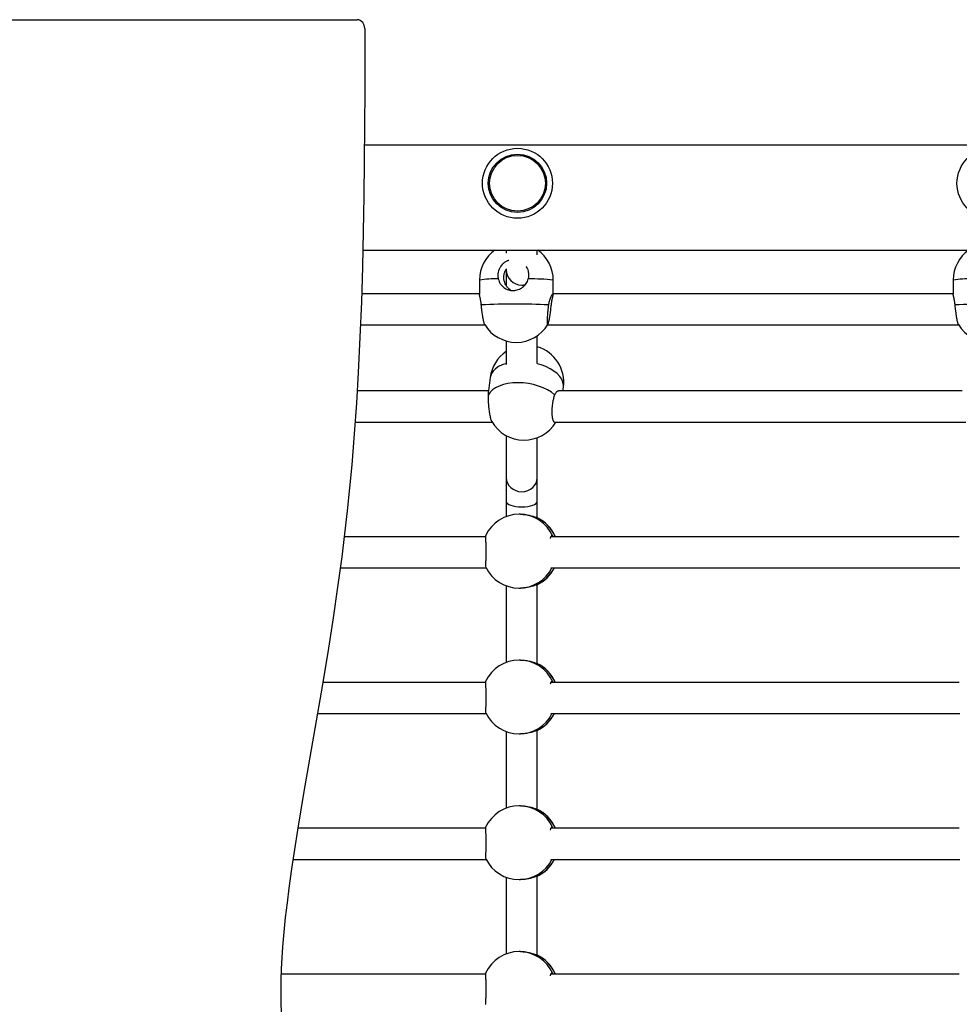
# Model space of a CAD drawing. Units: millimetres. Extents: x 77.78 to 85.25, y 72.19 to 81.57.
# Drawn here: x 80.23 to 80.72, y 77.15 to 77.66 of the extents above; entities that cross this region are included whole.
import ezdxf

# ---------------------------------------------------------------- set-up
doc = ezdxf.new("R2010")
doc.units = ezdxf.units.MM

# ---------------------------------------------------------------- blocks, each defined once
blk = doc.blocks.new('aa')
at = {"color": 7, "linetype": 'Continuous', "lineweight": 25}
for p, q in [((214.261, 123.0318), (220.6407, 123.0318)), ((220.6796, 122.9868), (220.6796, 122.6675)), ((220.6796, 122.6675), (220.6785, 122.486)), ((220.6785, 122.486), (220.6771, 122.3046)), ((236.7027, 122.3868), (220.6777, 122.3868)), ((220.6771, 122.3046), (220.6751, 122.1232)), ((220.6751, 122.1232), (220.6722, 121.9417)), ((220.6722, 121.9417), (220.6681, 121.7606)), ((220.6701, 121.8468), (236.7113, 121.8468)), ((221.4076, 121.8468), (221.4076, 121.8298)), ((221.5676, 121.8225), (221.5676, 121.8468)), ((220.6681, 121.7606), (220.6626, 121.5794)), ((221.4076, 121.7483), (221.4076, 121.745)), ((221.4076, 121.745), (221.4076, 121.6642)), ((221.2697, 121.6923), (221.2695, 121.6202)), ((221.6495, 121.619), (221.6497, 121.6911)), ((223.7068, 121.6923), (223.7065, 121.6202)), ((220.6626, 121.5794), (220.6555, 121.3983)), ((221.2695, 121.6218), (220.6639, 121.6218)), ((223.7065, 121.6218), (221.6495, 121.6218)), ((220.658, 121.4618), (221.2977, 121.4618)), ((221.6208, 121.4618), (223.7348, 121.4618)), ((220.6555, 121.3983), (220.6466, 121.2174)), ((221.4076, 121.379), (221.4076, 121.2586)), ((221.5676, 121.2636), (221.5676, 121.4057)), ((220.6466, 121.2174), (220.6371, 121.0588)), ((221.3251, 121.1915), (221.3159, 121.1218)), ((221.3159, 121.1218), (220.6408, 121.1218)), ((223.753, 121.1218), (221.6781, 121.1218)), ((221.6992, 121.1218), (221.7018, 121.1416)), ((220.6371, 121.0588), (220.6258, 120.9004)), ((220.6302, 120.9618), (221.3356, 120.9618)), ((221.657, 120.9618), (223.7727, 120.9618)), ((220.6258, 120.9004), (220.6128, 120.7422)), ((221.4076, 120.892), (221.4076, 120.6754)), ((221.5676, 120.6754), (221.5676, 120.8812)), ((220.6128, 120.7422), (220.6017, 120.6236)), ((221.4076, 120.6754), (221.4076, 120.5535)), ((221.5676, 120.5535), (221.5676, 120.6754)), ((220.6017, 120.6236), (220.5894, 120.505)), ((221.4076, 120.5535), (221.4076, 120.4755)), ((221.5676, 120.469), (221.5676, 120.5535)), ((220.5894, 120.505), (220.5761, 120.3867)), ((221.4804, 120.4875), (221.4741, 120.4875)), ((220.5761, 120.3867), (220.5615, 120.2685)), ((221.3008, 120.3718), (220.5742, 120.3718)), ((223.7378, 120.3718), (221.6367, 120.3718)), ((220.5615, 120.2685), (220.5403, 120.1115)), ((220.5538, 120.2118), (221.3045, 120.2118)), ((221.6378, 120.2118), (223.7416, 120.2118)), ((220.5403, 120.1115), (220.5174, 119.9548)), ((221.4076, 120.1195), (221.4076, 119.7255)), ((221.4741, 120.1075), (221.4804, 120.1075)), ((221.5649, 120.1248), (221.5629, 120.124)), ((221.5676, 119.719), (221.5676, 120.126)), ((220.5174, 119.9548), (220.493, 119.7984)), ((220.493, 119.7984), (220.4621, 119.6111)), ((221.4804, 119.7375), (221.4741, 119.7375)), ((220.4621, 119.6111), (220.43, 119.4241)), ((221.3008, 119.6218), (220.4639, 119.6218)), ((223.7378, 119.6218), (221.6367, 119.6218)), ((220.4365, 119.4618), (221.3045, 119.4618)), ((221.6378, 119.4618), (223.7416, 119.4618)), ((220.43, 119.4241), (220.3976, 119.2372)), ((221.4076, 119.3695), (221.4076, 118.9755)), ((221.4741, 119.3575), (221.4804, 119.3575)), ((221.5649, 119.3748), (221.5629, 119.374)), ((221.5676, 118.969), (221.5676, 119.376)), ((220.3976, 119.2372), (220.3654, 119.0502)), ((220.3654, 119.0502), (220.3343, 118.8629)), ((221.4804, 118.9875), (221.4741, 118.9875)), ((220.3343, 118.8629), (220.3185, 118.7631)), ((221.3008, 118.8718), (220.3358, 118.8718)), ((223.7378, 118.8718), (221.6367, 118.8718)), ((220.3185, 118.7631), (220.3036, 118.6631)), ((220.3109, 118.7118), (221.3045, 118.7118)), ((221.6378, 118.7118), (223.7416, 118.7118)), ((220.3036, 118.6631), (220.2897, 118.5629)), ((221.4076, 118.6195), (221.4076, 118.2255)), ((221.4741, 118.6075), (221.4804, 118.6075)), ((221.5649, 118.6248), (221.5629, 118.624)), ((221.5676, 118.219), (221.5676, 118.626)), ((220.2897, 118.5629), (220.2801, 118.4878)), ((220.2801, 118.4878), (220.2714, 118.4126)), ((220.2714, 118.4126), (220.2637, 118.3372)), ((220.2637, 118.3372), (220.2573, 118.2616)), ((220.2573, 118.2616), (220.2534, 118.2053)), ((221.4804, 118.2375), (221.4741, 118.2375)), ((220.2534, 118.2053), (220.2504, 118.1489)), ((220.2504, 118.1489), (220.2484, 118.0918)), ((220.2484, 118.0918), (220.2477, 118.0348)), ((221.3008, 118.1218), (220.2495, 118.1218)), ((223.7378, 118.1218), (221.6367, 118.1218)), ((220.2477, 118.0348), (220.2483, 117.978)), ((220.2483, 117.978), (220.2501, 117.9213))]:
    blk.add_line(p, q, dxfattribs=at)
at = {"color": 8, "linetype": 'Continuous', "lineweight": 25, "flags": 128}
for points in [[(221.409, 121.2629), (221.3875, 121.2558), (221.3687, 121.2468), (221.3528, 121.2361), (221.3402, 121.224), (221.3312, 121.2107), (221.326, 121.1965), (221.3251, 121.1915)], [(221.7018, 121.1416), (221.7023, 121.1514), (221.6997, 121.1665), (221.6933, 121.1817), (221.6832, 121.1965), (221.6696, 121.2107), (221.6527, 121.224), (221.633, 121.2361), (221.6108, 121.2468), (221.5866, 121.2558), (221.5675, 121.2613)]]:
    blk.add_lwpolyline(points, dxfattribs=at)
at = {"color": 7, "linetype": 'Continuous', "lineweight": 25, "flags": 128}
blk.add_lwpolyline([(221.6565, 121.1015), (221.6399, 121.1149), (221.6204, 121.1271), (221.5984, 121.1379), (221.5743, 121.147), (221.5487, 121.1543), (221.5221, 121.1597), (221.4949, 121.1629), (221.4679, 121.164), (221.4415, 121.1629), (221.4164, 121.1597), (221.3929, 121.1543), (221.3716, 121.147), (221.353, 121.1379), (221.3373, 121.1271), (221.3251, 121.1149), (221.3164, 121.1015)], dxfattribs=at)
at = {"color": 7, "linetype": 'Continuous', "lineweight": 25}
for centre, radius in [((221.4655, 122.1901), 0.18), ((221.4655, 122.1901), 0.15), ((221.4655, 122.1901), 0.1434), ((223.9063, 122.1901), 0.18)]:
    blk.add_circle(centre, radius, dxfattribs=at)
for centre, radius, start, end in [((220.6374, 122.9897), 0.0423, 356.1286, 85.5175), ((221.4597, 121.6917), 0.19, 125.2867, 179.8196), ((221.4597, 121.6917), 0.19, 359.8196, 54.7133), ((223.8968, 121.6917), 0.19, 125.2867, 179.8196), ((221.4523, 118.0719), 3.4969, 87.1678, 92.8322), ((223.8894, 118.0719), 3.4969, 87.1678, 92.8322), ((221.4593, 121.5618), 0.19, 211.3066, 328.7901), ((223.8963, 121.5618), 0.19, 211.3066, 328.7901), ((221.5135, 121.1665), 0.19, 123.8759, 172.466), ((221.5135, 121.1665), 0.19, 352.466, 73.4585), ((221.4992, 121.0585), 0.19, 209.5099, 329.4311), ((221.4741, 120.2975), 0.19, 90, 155.191), ((221.4858, 120.2975), 0.19, 23.0315, 65.3538), ((221.4741, 120.2975), 0.19, 205.6635, 270), ((221.4858, 120.2975), 0.19, 294.606, 333.2006), ((221.4741, 119.5475), 0.19, 90, 155.191), ((221.4858, 119.5475), 0.19, 23.0315, 65.3538), ((221.4741, 119.5475), 0.19, 205.6635, 270), ((221.4858, 119.5475), 0.19, 294.606, 333.2006), ((221.4741, 118.7975), 0.19, 90, 155.191), ((221.4858, 118.7975), 0.19, 23.0315, 65.3538), ((221.4741, 118.7975), 0.19, 205.6635, 270), ((221.4858, 118.7975), 0.19, 294.606, 333.2006), ((221.4741, 118.0475), 0.19, 90, 155.191), ((221.4858, 118.0475), 0.19, 23.0315, 65.3538)]:
    blk.add_arc(centre, radius, start, end, dxfattribs=at)
at = {"color": 8, "linetype": 'Continuous', "lineweight": 25}
for centre, radius, start, end in [((221.3456, 121.2096), 0.4886, 87.4975, 98.9377), ((221.544, 120.8958), 0.8023, 82.4329, 91.6283), ((223.7827, 121.2096), 0.4886, 87.4975, 98.9377), ((221.4739, 120.2983), 0.1892, 23.9028, 89.9437), ((221.4852, 120.2979), 0.1897, 22.9214, 65.8178), ((221.4739, 120.2967), 0.1892, 270.0532, 333.3555), ((221.4853, 120.297), 0.1896, 294.1754, 333.3172), ((221.4739, 119.5483), 0.1892, 23.9028, 89.9437), ((221.4852, 119.5479), 0.1897, 22.9214, 65.8178), ((221.4739, 119.5467), 0.1892, 270.0532, 333.3555), ((221.4853, 119.547), 0.1896, 294.1754, 333.3172), ((221.4739, 118.7983), 0.1892, 23.9028, 89.9437), ((221.4852, 118.7979), 0.1897, 22.9214, 65.8178), ((221.4739, 118.7967), 0.1892, 270.0532, 333.3555), ((221.4853, 118.797), 0.1896, 294.1754, 333.3172), ((221.4739, 118.0483), 0.1892, 23.9028, 89.9437), ((221.4852, 118.0479), 0.1897, 22.9214, 65.8178)]:
    blk.add_arc(centre, radius, start, end, dxfattribs=at)
at = {"color": 7, "linetype": 'Continuous', "lineweight": 25}
for centre, ratio, start_param, end_param in [((221.4876, 121.745), 0.979521, 3.141593, 4.712389), ((221.4876, 121.745), 0.979521, 4.712389, 4.969904), ((221.4876, 120.6754), 0.89897, 3.141593, 6.283185), ((221.4876, 120.5535), 0.350984, 3.141593, 6.283185)]:
    blk.add_ellipse(centre, major_axis=(0.08, 0), ratio=ratio, start_param=start_param, end_param=end_param, dxfattribs=at)
for points, knots in [([(221.4204, 121.7932), (221.419, 121.7928), (221.4155, 121.7916), (221.4101, 121.7892), (221.4042, 121.786), (221.3986, 121.7823), (221.3933, 121.7782), (221.3883, 121.7737), (221.3823, 121.7671), (221.377, 121.7597), (221.3727, 121.7518), (221.3691, 121.7436), (221.3666, 121.7349), (221.3651, 121.726), (221.3645, 121.7179), (221.3648, 121.7084), (221.3662, 121.7014), (221.3669, 121.6978)], [0, 0, 0, 0, 0.035667, 0.091276, 0.14769, 0.202498, 0.257685, 0.313459, 0.370034, 0.480657, 0.536796, 0.593742, 0.705121, 0.761648, 0.818992, 0.908669, 1, 1, 1, 1]), ([(221.3982, 121.6857), (221.3976, 121.6878), (221.3966, 121.6922), (221.3957, 121.6989), (221.3954, 121.7058), (221.3956, 121.7126), (221.3967, 121.7216), (221.3989, 121.7305), (221.4023, 121.7389), (221.4052, 121.7451), (221.4078, 121.7488), (221.4092, 121.7507)], [0, 0, 0, 0, 0.0981544, 0.1969911, 0.2979776, 0.3997061, 0.4978675, 0.6975255, 0.799263, 0.8973748, 1, 1, 1, 1]), ([(221.5212, 121.6978), (221.5218, 121.7), (221.5228, 121.7043), (221.5237, 121.711), (221.5241, 121.7178), (221.5239, 121.7245), (221.5229, 121.7335), (221.5207, 121.7423), (221.517, 121.7516), (221.5141, 121.7577), (221.5115, 121.7613), (221.5109, 121.7622)], [0, 0, 0, 0, 0.098509, 0.197703, 0.299054, 0.40115, 0.499666, 0.700045, 0.80215, 0.950377, 1, 1, 1, 1]), ([(221.3669, 121.6978), (221.3682, 121.6936), (221.3707, 121.685), (221.377, 121.6735), (221.3849, 121.6631), (221.3946, 121.6542), (221.4059, 121.6469), (221.4183, 121.6417), (221.4316, 121.6388), (221.4447, 121.6381), (221.4576, 121.6395), (221.4698, 121.6428), (221.4813, 121.6479), (221.4921, 121.6547), (221.502, 121.6634), (221.5103, 121.6736), (221.5171, 121.6851), (221.5198, 121.6935), (221.5212, 121.6978)], [0, 0, 0, 0, 0.062694, 0.127313, 0.189969, 0.254305, 0.319302, 0.386345, 0.448448, 0.512621, 0.570642, 0.630339, 0.688716, 0.74858, 0.810973, 0.87502, 0.936627, 1, 1, 1, 1]), ([(221.4318, 121.6391), (221.4303, 121.6401), (221.425, 121.6434), (221.4172, 121.6508), (221.4089, 121.6612), (221.4022, 121.6729), (221.3995, 121.6814), (221.3982, 121.6857)], [0, 0, 0, 0, 0.09084, 0.316458, 0.54806, 0.770838, 1, 1, 1, 1]), ([(221.2795, 121.5645), (221.2793, 121.5666), (221.2789, 121.5708), (221.2781, 121.577), (221.2772, 121.5829), (221.2762, 121.5885), (221.2751, 121.5937), (221.2741, 121.5986), (221.273, 121.6031), (221.2721, 121.6072), (221.2712, 121.6109), (221.2705, 121.6141), (221.2699, 121.6168), (221.2695, 121.6191), (221.2696, 121.6199), (221.2696, 121.6202)], [0, 0, 0, 0, 0.074542, 0.149654, 0.226492, 0.303898, 0.378427, 0.453945, 0.52996, 0.606997, 0.68429, 0.762144, 0.841837, 0.922198, 1, 1, 1, 1]), ([(221.639, 121.5591), (221.6393, 121.5612), (221.6397, 121.5656), (221.6406, 121.5718), (221.6415, 121.578), (221.6426, 121.5838), (221.6436, 121.5894), (221.6447, 121.5945), (221.6458, 121.5993), (221.6468, 121.6038), (221.6477, 121.6079), (221.6484, 121.6115), (221.649, 121.6147), (221.6495, 121.6182), (221.6495, 121.6205), (221.6491, 121.6216), (221.6483, 121.622), (221.6469, 121.6212), (221.6444, 121.6183), (221.6413, 121.6135), (221.6384, 121.6081), (221.636, 121.6028), (221.6341, 121.5984), (221.6323, 121.5935), (221.6299, 121.5865), (221.6278, 121.579), (221.6261, 121.5709), (221.6254, 121.5667), (221.6251, 121.5645)], [0, 0, 0, 0, 0.031239, 0.062716, 0.094918, 0.127356, 0.15859, 0.190238, 0.222094, 0.254379, 0.28677, 0.319397, 0.352794, 0.386472, 0.448798, 0.480501, 0.512742, 0.57094, 0.630392, 0.688921, 0.748563, 0.779666, 0.811177, 0.842893, 0.875033, 0.936825, 0.96818, 1, 1, 1, 1]), ([(223.7166, 121.5645), (223.7164, 121.5666), (223.716, 121.5708), (223.7152, 121.577), (223.7142, 121.5829), (223.7132, 121.5885), (223.7122, 121.5937), (223.7111, 121.5986), (223.7101, 121.6031), (223.7091, 121.6072), (223.7083, 121.6109), (223.7075, 121.6141), (223.707, 121.6168), (223.7066, 121.6191), (223.7066, 121.6199), (223.7066, 121.6202)], [0, 0, 0, 0, 0.074542, 0.149654, 0.226492, 0.303898, 0.378427, 0.453945, 0.52996, 0.606997, 0.68429, 0.762144, 0.841837, 0.922198, 1, 1, 1, 1]), ([(221.297, 121.4631), (221.2968, 121.4634), (221.2963, 121.4642), (221.2953, 121.4666), (221.2942, 121.4701), (221.293, 121.4747), (221.2917, 121.4799), (221.2904, 121.4859), (221.2891, 121.4928), (221.2881, 121.4982), (221.2871, 121.504), (221.2862, 121.5101), (221.2849, 121.5185), (221.2837, 121.5273), (221.2825, 121.5362), (221.2816, 121.5444), (221.2805, 121.5539), (221.2799, 121.561), (221.2795, 121.5645)], [0, 0, 0, 0, 0.040247, 0.089079, 0.187864, 0.238282, 0.287264, 0.386345, 0.436906, 0.486211, 0.535856, 0.586029, 0.636922, 0.736463, 0.786982, 0.838231, 0.918376, 1, 1, 1, 1]), ([(221.6251, 121.5645), (221.6245, 121.5602), (221.6236, 121.5536), (221.6225, 121.5446), (221.6216, 121.5366), (221.6206, 121.5276), (221.6198, 121.5188), (221.619, 121.5092), (221.6184, 121.5011), (221.618, 121.4937), (221.6177, 121.4884), (221.6176, 121.4835), (221.6175, 121.4791), (221.6176, 121.4751), (221.6177, 121.4716), (221.6179, 121.4686), (221.6182, 121.4661), (221.6186, 121.4642), (221.619, 121.4628), (221.6195, 121.4619), (221.62, 121.462), (221.6202, 121.4621)], [0, 0, 0, 0, 0.090232, 0.136529, 0.183166, 0.250908, 0.319732, 0.366374, 0.456567, 0.502854, 0.549486, 0.594418, 0.639667, 0.68541, 0.731831, 0.776444, 0.821373, 0.866791, 0.91288, 0.95722, 1, 1, 1, 1]), ([(221.6208, 121.4621), (221.6211, 121.4624), (221.6216, 121.4629), (221.6226, 121.4648), (221.6238, 121.4678), (221.625, 121.4718), (221.6263, 121.4765), (221.6276, 121.482), (221.629, 121.4885), (221.63, 121.4937), (221.631, 121.4992), (221.6321, 121.505), (221.6334, 121.5132), (221.6347, 121.5218), (221.6359, 121.5307), (221.6369, 121.5388), (221.638, 121.5484), (221.6387, 121.5555), (221.639, 121.5591)], [0, 0, 0, 0, 0.050023, 0.098358, 0.196136, 0.24604, 0.294523, 0.392595, 0.442642, 0.491444, 0.540584, 0.590246, 0.64062, 0.739147, 0.789152, 0.839879, 0.919208, 1, 1, 1, 1]), ([(223.734, 121.4631), (223.7338, 121.4634), (223.7334, 121.4642), (223.7324, 121.4666), (223.7313, 121.4701), (223.7301, 121.4747), (223.7288, 121.4799), (223.7275, 121.4859), (223.7262, 121.4928), (223.7252, 121.4982), (223.7242, 121.504), (223.7232, 121.5101), (223.722, 121.5185), (223.7207, 121.5273), (223.7196, 121.5362), (223.7186, 121.5444), (223.7176, 121.5539), (223.7169, 121.561), (223.7166, 121.5645)], [0, 0, 0, 0, 0.040247, 0.089079, 0.187864, 0.238282, 0.287264, 0.386345, 0.436906, 0.486211, 0.535856, 0.586029, 0.636922, 0.736463, 0.786982, 0.838231, 0.918376, 1, 1, 1, 1]), ([(221.3164, 121.1015), (221.3165, 121.1029), (221.3166, 121.1058), (221.3166, 121.1096), (221.3166, 121.1129), (221.3165, 121.1158), (221.3163, 121.1181), (221.3162, 121.1198), (221.316, 121.1211), (221.3159, 121.1217), (221.3159, 121.1217), (221.3159, 121.1218)], [0, 0, 0, 0, 0.113383, 0.227633, 0.344509, 0.462248, 0.575613, 0.69048, 0.806103, 0.923282, 1, 1, 1, 1]), ([(221.678, 121.1216), (221.6773, 121.1216), (221.6757, 121.1218), (221.6732, 121.121), (221.6705, 121.1198), (221.6678, 121.1179), (221.6643, 121.1149), (221.6611, 121.1108), (221.6583, 121.1058), (221.6571, 121.1029), (221.6565, 121.1015)], [0, 0, 0, 0, 0.095045, 0.20699, 0.3204, 0.434551, 0.550225, 0.772624, 0.885477, 1, 1, 1, 1]), ([(221.3339, 120.9648), (221.3338, 120.965), (221.3334, 120.9656), (221.3326, 120.9673), (221.3315, 120.9701), (221.3301, 120.9744), (221.3286, 120.9797), (221.3271, 120.9858), (221.3257, 120.9924), (221.3242, 120.9998), (221.3229, 121.0077), (221.3216, 121.0159), (221.3205, 121.0246), (221.3194, 121.0334), (221.3187, 121.0401), (221.3181, 121.0468), (221.3175, 121.0535), (221.3169, 121.0624), (221.3164, 121.071), (221.3161, 121.0791), (221.316, 121.0862), (221.316, 121.0939), (221.3163, 121.0989), (221.3164, 121.1015)], [0, 0, 0, 0, 0.007944, 0.047431, 0.087503, 0.126054, 0.204047, 0.243863, 0.282335, 0.360162, 0.399883, 0.438474, 0.516534, 0.556369, 0.595213, 0.634327, 0.673855, 0.713951, 0.792373, 0.832175, 0.872551, 0.935693, 1, 1, 1, 1]), ([(221.6565, 121.1015), (221.6554, 121.0984), (221.6537, 121.0936), (221.6516, 121.0863), (221.6499, 121.0795), (221.6481, 121.0713), (221.6465, 121.0626), (221.645, 121.0527), (221.6439, 121.0436), (221.6431, 121.0345), (221.6427, 121.0278), (221.6424, 121.0211), (221.6423, 121.0147), (221.6424, 121.0084), (221.6426, 121.0023), (221.643, 120.9966), (221.6435, 120.9912), (221.6442, 120.9861), (221.645, 120.9815), (221.6463, 120.9759), (221.6478, 120.9712), (221.6496, 120.9675), (221.6516, 120.9645), (221.6537, 120.9626), (221.6557, 120.9619), (221.6567, 120.9619), (221.657, 120.9619)], [0, 0, 0, 0, 0.069558, 0.105248, 0.1412, 0.193421, 0.246476, 0.282431, 0.35196, 0.387642, 0.42359, 0.458227, 0.493109, 0.528371, 0.564156, 0.598548, 0.633183, 0.668194, 0.703724, 0.737905, 0.807058, 0.842361, 0.876473, 0.945478, 0.980697, 1, 1, 1, 1]), ([(221.4804, 120.4874), (221.4813, 120.4874), (221.4863, 120.4876), (221.4956, 120.487), (221.5079, 120.4857), (221.5198, 120.4836), (221.531, 120.4811), (221.5413, 120.4782), (221.5503, 120.4753), (221.5578, 120.4727), (221.5612, 120.4716), (221.5629, 120.471)], [0, 0, 0, 0, 0.025353, 0.141382, 0.260763, 0.377502, 0.497217, 0.621988, 0.750069, 0.873269, 1, 1, 1, 1]), ([(221.5629, 120.471), (221.5637, 120.4707), (221.5645, 120.4705), (221.565, 120.4702), (221.565, 120.4702)], [0, 0, 0, 0, 0.916032, 1, 1, 1, 1]), ([(221.3018, 120.2175), (221.3018, 120.2175), (221.3019, 120.2174), (221.302, 120.2178), (221.3023, 120.2191), (221.3025, 120.2216), (221.3028, 120.2254), (221.303, 120.2298), (221.3032, 120.2352), (221.3034, 120.2397), (221.3035, 120.2446), (221.3037, 120.2499), (221.3038, 120.2555), (221.3039, 120.2615), (221.304, 120.2676), (221.3041, 120.274), (221.3041, 120.2805), (221.3042, 120.2872), (221.3042, 120.2961), (221.3042, 120.3051), (221.3041, 120.3139), (221.3041, 120.3226), (221.3039, 120.331), (221.3038, 120.3388), (221.3036, 120.3462), (221.3035, 120.353), (221.3033, 120.359), (221.3031, 120.3631), (221.3029, 120.3667), (221.3028, 120.3699), (221.3025, 120.3734), (221.3023, 120.3758), (221.302, 120.3771), (221.3019, 120.3776), (221.3018, 120.3774), (221.3018, 120.3774)], [0, 0, 0, 0, 0.000147, 0.027746, 0.067834, 0.108563, 0.136164, 0.189538, 0.21693, 0.244525, 0.271115, 0.297892, 0.324962, 0.352433, 0.378834, 0.405421, 0.432299, 0.459573, 0.485813, 0.538899, 0.565999, 0.592185, 0.645158, 0.672194, 0.698461, 0.751592, 0.778705, 0.805145, 0.831767, 0.858672, 0.885963, 0.939341, 0.966432, 0.993914, 1, 1, 1, 1]), ([(221.6469, 120.3749), (221.646, 120.3759), (221.6446, 120.3772), (221.6427, 120.3776), (221.6411, 120.3772), (221.6392, 120.3759), (221.6374, 120.3734), (221.6355, 120.3696), (221.6341, 120.3662), (221.6333, 120.3632), (221.6332, 120.3628)], [0, 0, 0, 0, 0.193091, 0.292164, 0.391965, 0.536929, 0.684209, 0.784018, 0.977028, 1, 1, 1, 1]), ([(221.6491, 120.3718), (221.6488, 120.3722), (221.648, 120.3735), (221.6473, 120.3744), (221.6469, 120.3749)], [0, 0, 0, 0, 0.31931, 1, 1, 1, 1]), ([(221.5629, 120.124), (221.5612, 120.1234), (221.5578, 120.1222), (221.5502, 120.1196), (221.541, 120.1167), (221.5303, 120.1137), (221.518, 120.111), (221.5049, 120.1089), (221.4921, 120.1077), (221.4841, 120.1076), (221.4804, 120.1076)], [0, 0, 0, 0, 0.125402, 0.2546548, 0.3799819, 0.508667, 0.6386766, 0.772779, 0.8969991, 1, 1, 1, 1]), ([(221.4804, 119.7374), (221.4813, 119.7374), (221.4863, 119.7376), (221.4956, 119.737), (221.5079, 119.7357), (221.5198, 119.7336), (221.531, 119.7311), (221.5413, 119.7282), (221.5503, 119.7253), (221.5578, 119.7227), (221.5612, 119.7216), (221.5629, 119.721)], [0, 0, 0, 0, 0.025353, 0.141382, 0.260763, 0.377502, 0.497217, 0.621988, 0.750069, 0.873269, 1, 1, 1, 1]), ([(221.5629, 119.721), (221.5637, 119.7207), (221.5645, 119.7205), (221.565, 119.7202), (221.565, 119.7202)], [0, 0, 0, 0, 0.916032, 1, 1, 1, 1]), ([(221.3018, 119.4675), (221.3018, 119.4675), (221.3019, 119.4674), (221.302, 119.4678), (221.3023, 119.4691), (221.3025, 119.4716), (221.3028, 119.4754), (221.303, 119.4798), (221.3032, 119.4852), (221.3034, 119.4897), (221.3035, 119.4946), (221.3037, 119.4999), (221.3038, 119.5055), (221.3039, 119.5115), (221.304, 119.5176), (221.3041, 119.524), (221.3041, 119.5305), (221.3042, 119.5372), (221.3042, 119.5461), (221.3042, 119.5551), (221.3041, 119.5639), (221.3041, 119.5726), (221.3039, 119.581), (221.3038, 119.5888), (221.3036, 119.5962), (221.3035, 119.603), (221.3033, 119.609), (221.3031, 119.6131), (221.3029, 119.6167), (221.3028, 119.6199), (221.3025, 119.6234), (221.3023, 119.6258), (221.302, 119.6271), (221.3019, 119.6276), (221.3018, 119.6274), (221.3018, 119.6274)], [0, 0, 0, 0, 0.000147, 0.027746, 0.067834, 0.108563, 0.136164, 0.189538, 0.21693, 0.244525, 0.271115, 0.297892, 0.324962, 0.352433, 0.378834, 0.405421, 0.432299, 0.459573, 0.485813, 0.538899, 0.565999, 0.592185, 0.645158, 0.672194, 0.698461, 0.751592, 0.778705, 0.805145, 0.831767, 0.858672, 0.885963, 0.939341, 0.966432, 0.993914, 1, 1, 1, 1]), ([(221.6469, 119.6249), (221.646, 119.6259), (221.6446, 119.6272), (221.6427, 119.6276), (221.6411, 119.6272), (221.6392, 119.6259), (221.6374, 119.6234), (221.6355, 119.6196), (221.6341, 119.6162), (221.6333, 119.6132), (221.6332, 119.6128)], [0, 0, 0, 0, 0.193091, 0.292164, 0.391965, 0.536929, 0.684209, 0.784018, 0.977028, 1, 1, 1, 1]), ([(221.6491, 119.6218), (221.6488, 119.6222), (221.648, 119.6235), (221.6473, 119.6244), (221.6469, 119.6249)], [0, 0, 0, 0, 0.31931, 1, 1, 1, 1]), ([(221.5629, 119.374), (221.5612, 119.3734), (221.5578, 119.3722), (221.5502, 119.3696), (221.541, 119.3667), (221.5303, 119.3637), (221.518, 119.361), (221.5049, 119.3589), (221.4921, 119.3577), (221.4841, 119.3576), (221.4804, 119.3576)], [0, 0, 0, 0, 0.125402, 0.2546548, 0.3799819, 0.508667, 0.6386766, 0.772779, 0.8969991, 1, 1, 1, 1]), ([(221.4804, 118.9874), (221.4813, 118.9874), (221.4863, 118.9876), (221.4956, 118.987), (221.5079, 118.9857), (221.5198, 118.9836), (221.531, 118.9811), (221.5413, 118.9782), (221.5503, 118.9753), (221.5578, 118.9727), (221.5612, 118.9716), (221.5629, 118.971)], [0, 0, 0, 0, 0.025353, 0.141382, 0.260763, 0.377502, 0.497217, 0.621988, 0.750069, 0.873269, 1, 1, 1, 1]), ([(221.5629, 118.971), (221.5637, 118.9707), (221.5645, 118.9705), (221.565, 118.9702), (221.565, 118.9702)], [0, 0, 0, 0, 0.916032, 1, 1, 1, 1]), ([(221.3018, 118.7175), (221.3018, 118.7175), (221.3019, 118.7174), (221.302, 118.7178), (221.3023, 118.7191), (221.3025, 118.7216), (221.3028, 118.7254), (221.303, 118.7298), (221.3032, 118.7352), (221.3034, 118.7397), (221.3035, 118.7446), (221.3037, 118.7499), (221.3038, 118.7555), (221.3039, 118.7615), (221.304, 118.7676), (221.3041, 118.774), (221.3041, 118.7805), (221.3042, 118.7872), (221.3042, 118.7961), (221.3042, 118.8051), (221.3041, 118.8139), (221.3041, 118.8226), (221.3039, 118.831), (221.3038, 118.8388), (221.3036, 118.8462), (221.3035, 118.853), (221.3033, 118.859), (221.3031, 118.8631), (221.3029, 118.8667), (221.3028, 118.8699), (221.3025, 118.8734), (221.3023, 118.8758), (221.302, 118.8771), (221.3019, 118.8776), (221.3018, 118.8774), (221.3018, 118.8774)], [0, 0, 0, 0, 0.000147, 0.027746, 0.067834, 0.108563, 0.136164, 0.189538, 0.21693, 0.244525, 0.271115, 0.297892, 0.324962, 0.352433, 0.378834, 0.405421, 0.432299, 0.459573, 0.485813, 0.538899, 0.565999, 0.592185, 0.645158, 0.672194, 0.698461, 0.751592, 0.778705, 0.805145, 0.831767, 0.858672, 0.885963, 0.939341, 0.966432, 0.993914, 1, 1, 1, 1]), ([(221.6469, 118.8749), (221.646, 118.8759), (221.6446, 118.8772), (221.6427, 118.8776), (221.6411, 118.8772), (221.6392, 118.8759), (221.6374, 118.8734), (221.6355, 118.8696), (221.6341, 118.8662), (221.6333, 118.8632), (221.6332, 118.8628)], [0, 0, 0, 0, 0.193091, 0.292164, 0.391965, 0.536929, 0.684209, 0.784018, 0.977028, 1, 1, 1, 1]), ([(221.6491, 118.8718), (221.6488, 118.8722), (221.648, 118.8735), (221.6473, 118.8744), (221.6469, 118.8749)], [0, 0, 0, 0, 0.31931, 1, 1, 1, 1]), ([(221.5629, 118.624), (221.5612, 118.6234), (221.5578, 118.6222), (221.5502, 118.6196), (221.541, 118.6167), (221.5303, 118.6137), (221.518, 118.611), (221.5049, 118.6089), (221.4921, 118.6077), (221.4841, 118.6076), (221.4804, 118.6076)], [0, 0, 0, 0, 0.125402, 0.2546548, 0.3799819, 0.508667, 0.6386766, 0.772779, 0.8969991, 1, 1, 1, 1]), ([(221.4804, 118.2374), (221.4813, 118.2374), (221.4863, 118.2376), (221.4956, 118.237), (221.5079, 118.2357), (221.5198, 118.2336), (221.531, 118.2311), (221.5413, 118.2282), (221.5503, 118.2253), (221.5578, 118.2227), (221.5612, 118.2216), (221.5629, 118.221)], [0, 0, 0, 0, 0.025353, 0.141382, 0.260763, 0.377502, 0.497217, 0.621988, 0.750069, 0.873269, 1, 1, 1, 1]), ([(221.5629, 118.221), (221.5637, 118.2207), (221.5645, 118.2205), (221.565, 118.2202), (221.565, 118.2202)], [0, 0, 0, 0, 0.916032, 1, 1, 1, 1]), ([(221.3018, 117.9675), (221.3018, 117.9675), (221.3019, 117.9674), (221.302, 117.9678), (221.3023, 117.9691), (221.3025, 117.9716), (221.3028, 117.9754), (221.303, 117.9798), (221.3032, 117.9852), (221.3034, 117.9897), (221.3035, 117.9946), (221.3037, 117.9999), (221.3038, 118.0055), (221.3039, 118.0115), (221.304, 118.0176), (221.3041, 118.024), (221.3041, 118.0305), (221.3042, 118.0372), (221.3042, 118.0461), (221.3042, 118.0551), (221.3041, 118.0639), (221.3041, 118.0726), (221.3039, 118.081), (221.3038, 118.0888), (221.3036, 118.0962), (221.3035, 118.103), (221.3033, 118.109), (221.3031, 118.1131), (221.3029, 118.1167), (221.3028, 118.1199), (221.3025, 118.1234), (221.3023, 118.1258), (221.302, 118.1271), (221.3018, 118.1276), (221.3017, 118.1273), (221.3017, 118.1272)], [0, 0, 0, 0, 0.0001449, 0.0272574, 0.066639, 0.10665, 0.1337649, 0.186199, 0.2131079, 0.2402173, 0.2663384, 0.292644, 0.3192366, 0.3462232, 0.3721592, 0.3982784, 0.4246821, 0.4514759, 0.4772532, 0.529404, 0.5560271, 0.5817517, 0.6337909, 0.6603509, 0.6861546, 0.7383501, 0.7649858, 0.7909592, 0.8171124, 0.8435432, 0.8703534, 0.9227912, 0.9494046, 0.9764026, 1, 1, 1, 1]), ([(221.6469, 118.1249), (221.646, 118.1259), (221.6446, 118.1272), (221.6427, 118.1276), (221.6411, 118.1272), (221.6392, 118.1259), (221.6374, 118.1234), (221.6355, 118.1196), (221.6341, 118.1162), (221.6333, 118.1132), (221.6332, 118.1128)], [0, 0, 0, 0, 0.193091, 0.292164, 0.391965, 0.536929, 0.684209, 0.784018, 0.977028, 1, 1, 1, 1]), ([(221.6491, 118.1218), (221.6488, 118.1222), (221.648, 118.1235), (221.6473, 118.1244), (221.6469, 118.1249)], [0, 0, 0, 0, 0.31931, 1, 1, 1, 1])]:
    blk.add_open_spline(points, degree=3, knots=knots, dxfattribs=at)

msp = doc.modelspace()

# ---------------------------------------------------------------- block references
at = {"xscale": 0.09999330879892934, "yscale": 0.09999330879892934, "zscale": 0.09999330879892934}
msp.add_blockref('aa', (58.34348, 65.35381), dxfattribs=at)

doc.saveas('drawing.dxf')
